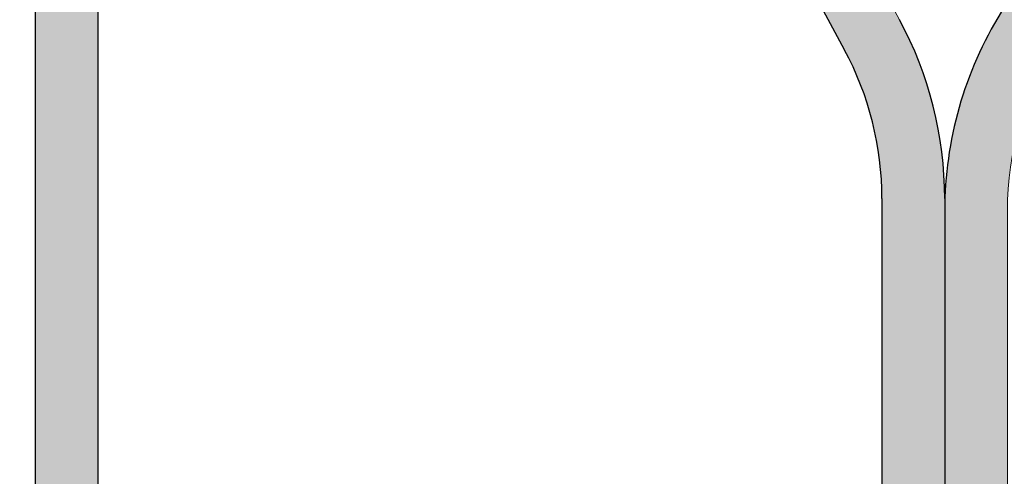
# Model space of a CAD drawing. Units: millimetres. Extents: x -132 to 4019, y -1391 to 1532.
# Drawn here: x 369 to 385, y 241 to 249 of the extents above; entities that cross this region are included whole.
import ezdxf

# ---------------------------------------------------------------- set-up
doc = ezdxf.new("R2010")
doc.units = ezdxf.units.MM
doc.linetypes.add('CENTER-8', pattern=[7.999999999999998, 4.999999999999999, -0.9999999999999996, 0.9999999999999996, -0.9999999999999996])
for name, color, linetype, lineweight in [('_tactray 90 - acoustic system construction - non air permeable finish - u016 - tf_tt90_203 (2D)', 7, 'Continuous', 5), ('_tactray 90 - standard system construction - non air permeable finish - u018 -tf_tt90_102 (2D)', 7, 'Continuous', 5), ('_tactray 90 - standard system construction - non air permeable finish - u018 -tf_tt90_102 (2D)-1', 7, 'Continuous', 5)]:
    doc.layers.add(name, color=color, linetype=linetype, lineweight=lineweight)
doc.layers.add('Centrelines', color=2, linetype='CENTER-8', lineweight=25, true_color=0xffff00)
doc.layers.add('TacTray90', color=3, linetype='Continuous', lineweight=25, true_color=0x00ff00)

# ---------------------------------------------------------------- blocks, each defined once
blk = doc.blocks.new('TacTray91')
at = {"layer": 'TacTray90', "linetype": 'Continuous', "lineweight": 0, "true_color": 0xaaaaaa}
h = blk.add_hatch(color=253, dxfattribs=at)
edge = h.paths.add_edge_path()
edge.add_arc((499.9999999999961, -70.99999999998465), 1.999999999990257, 115.0040897911548, 125.26205841076859, ccw=False)
edge.add_arc((497.9999999999995, -67.55440462040288), 2.000000000000966, 305.2620584107554, 359.9999999999923)
edge.add_line((500.0000000000005, -67.55440462040315), (500.0000000000006, -62.51650901793256))
edge.add_arc((493.9999999999999, -62.51650901793273), 6.000000000000628, 1.689934720750772e-12, 28.3690462932691)
edge.add_line((499.2794323859441, -59.665615529524), (487.220567614057, -37.33438447047418))
edge.add_arc((492.5000000000003, -34.4834909820658), 5.999999999999661, 179.9999999999983, 208.3690462932703, ccw=False)
edge.add_line((486.5000000000006, -34.48349098206562), (486.5000000000011, -7.999999999999091))
edge.add_arc((492.5000000000011, -7.999999999999087), 5.999999999999996, 89.99999999999397, 180.0000000000001, ccw=False)
edge.add_line((492.5000000000018, -1.99999999999909), (507.500000000001, -2.000000000000015))
edge.add_arc((507.5000000000011, -7.999999999999797), 5.999999999999782, -1.9895196601282805e-12, 90.00000000000102, ccw=False)
edge.add_line((513.5000000000009, -8), (513.5000000000009, -14))
edge.add_line((513.5000000000009, -14), (514.5000000000009, -14.00000000000003))
edge.add_line((514.5000000000009, -14.00000000000003), (514.5000000000011, -8.000000000000025))
edge.add_arc((507.5000000000011, -8.000000000000094), 7.000000000000059, 5.706823828454492e-13, 90.00000000000045)
edge.add_line((507.500000000001, -1.000000000000036), (492.5000000000018, -0.9999999999990907))
edge.add_arc((492.5000000000013, -7.999999999999259), 7.000000000000169, 89.99999999999581, 179.9999999999987)
edge.add_line((485.5000000000011, -7.999999999999093), (485.5000000000007, -34.48349098206562))
edge.add_arc((492.4999999999932, -34.48349098206756), 6.999999999992442, 179.9999999999841, 208.3690462932856)
edge.add_line((486.3406622163999, -37.80953338520892), (498.3995269882869, -60.14076444425878))
edge.add_arc((493.9999999999996, -62.51650901793292), 5.000000000001027, 4.092726157978177e-12, 28.369046293268582, ccw=False)
edge.add_line((499.0000000000006, -62.51650901793256), (499.0000000000004, -67.55440462040315))
edge.add_arc((498.0000000000016, -67.5544046204039), 0.9999999999987504, -50.971350394473006, 4.331468517193571e-11, ccw=False)
edge.add_arc((500.0000000000006, -70.99999999999343), 3.000000000000168, 117.1784711451921, 180.0000000000037)
edge.add_line((497.0000000000004, -70.99999999999363), (497.0000000000005, -80.99999999999451))
edge.add_arc((500.000000000001, -80.99999999999365), 3.000000000000493, 180.0000000000166, 242.8215288548017)
edge.add_arc((498.0000000000007, -84.44559537958368), 0.9999999999996011, -2.5920599000528455e-11, 50.97135039444561, ccw=False)
edge.add_line((499.0000000000003, -84.44559537958413), (499.0000000000003, -84.9999999999936))
edge.add_arc((494.0000000000005, -84.99999999999378), 4.999999999999837, -90.00000000000131, 1.9895196601282805e-12, ccw=False)
edge.add_line((494.0000000000004, -89.99999999999362), (415.9736659610087, -89.99999999999453))
edge.add_arc((415.9736659610097, -84.99999999998046), 5.000000000014064, 251.5650511771202, 269.99999999998886, ccw=False)
edge.add_line((414.3925271309246, -89.74341649024754), (402.2135943621179, -85.68377223397837))
edge.add_arc((399.9999999999986, -92.32455532033157), 7.000000000000071, 71.56505117706578, 108.4349488229346)
edge.add_line((397.7864056378792, -85.68377223397839), (385.6074728690752, -89.74341649024849))
edge.add_arc((384.0263340389888, -84.999999999973), 5.000000000022455, 270.00000000002643, 288.4349488228632, ccw=False)
edge.add_line((384.0263340389911, -89.99999999999545), (315.9736659610126, -89.99999999999547))
edge.add_arc((315.9736659610134, -84.9999999999835), 5.000000000011971, 251.5650511771147, 269.99999999999125, ccw=False)
edge.add_line((314.3925271309284, -89.74341649024844), (302.2135943621172, -85.6837722339793))
edge.add_arc((299.9999999999978, -92.32455532033256), 7.000000000000163, 71.56505117706543, 108.4349488229342)
edge.add_line((297.7864056378785, -85.68377223397928), (285.6074728690722, -89.74341649024845))
edge.add_arc((284.0263340389869, -84.99999999998079), 5.000000000014673, 270.00000000001523, 288.43494882287973, ccw=False)
edge.add_line((284.0263340389882, -89.99999999999547), (215.9736659610109, -89.99999999999638))
edge.add_arc((215.9736659610097, -85.00000000001182), 4.999999999984548, 251.5650511770308, 270.0000000000126, ccw=False)
edge.add_line((214.3925271309265, -89.74341649024844), (202.2135943621197, -85.68377223398019))
edge.add_arc((200.0000000000003, -92.32455532033288), 6.999999999999602, 71.5650511770642, 108.4349488229358)
edge.add_line((197.786405637881, -85.68377223398019), (185.6074728690742, -89.74341649024933))
edge.add_arc((184.0263340389891, -84.99999999998384), 5.000000000012527, 270.0000000000109, 288.43494882288473, ccw=False)
edge.add_line((184.0263340389901, -89.99999999999638), (115.9736659610065, -89.99999999999638))
edge.add_arc((115.9736659610081, -84.99999999997853), 5.000000000017854, 251.5650511771257, 269.99999999998164, ccw=False)
edge.add_line((114.3925271309222, -89.74341649024934), (102.2135943621188, -85.68377223398109))
edge.add_arc((99.9999999999994, -92.32455532033421), 7.000000000000031, 71.56505117706506, 108.4349488229346)
edge.add_line((97.78640563788008, -85.68377223398107), (85.6074728690717, -89.74341649025024))
edge.add_arc((84.02633403898707, -84.99999999998722), 5.000000000010047, 270.0000000000081, 288.4349488228888, ccw=False)
edge.add_line((84.02633403898778, -89.99999999999727), (5.999999999999659, -89.99999999999727))
edge.add_arc((5.999999999999657, -84.99999999999727), 4.999999999999998, 179.9999999999995, 270, ccw=False)
edge.add_line((0.9999999999996589, -84.99999999999723), (0.9999999999992069, -62.70908341683753))
edge.add_arc((5.999999999998153, -62.70908341683738), 4.999999999998946, 148.2010871757015, 180.0000000000017, ccw=False)
edge.add_line((1.750486541437339, -60.07438507252925), (15.44931884198636, -37.97949426519358))
edge.add_arc((9.499999999999854, -34.29091658316153), 7.00000000000004, 328.2010871757027, 359.9999999999997)
edge.add_line((16.49999999999989, -34.29091658316156), (16.49999999999966, -7.000000000000906))
edge.add_arc((9.499999999999662, -7.000000000000905), 6.999999999999996, 0, 90.00000000000006)
edge.add_line((9.499999999999659, -9.096456227153384e-13), (-9.500000000000341, 9.09645622715338e-13))
edge.add_arc((-9.500000000000332, -6.999999999999103), 7.000000000000012, 90.00000000000007, 179.9999999999999)
edge.add_line((-16.50000000000034, -6.999999999999087), (-16.50000000000034, -10.99999999999909))
edge.add_line((-16.50000000000034, -10.99999999999909), (-15.50000000000034, -10.99999999999909))
edge.add_line((-15.50000000000034, -10.99999999999909), (-15.50000000000034, -6.999999999999089))
edge.add_arc((-9.500000000000334, -6.999999999999101), 6.000000000000011, 89.9999999999979, 179.9999999999999, ccw=False)
edge.add_line((-9.500000000000114, -0.9999999999990907), (9.499999999999659, -1.00000000000091))
edge.add_arc((9.499999999999655, -7.000000000000914), 6.000000000000004, 1.1368683772161603e-13, 90, ccw=False)
edge.add_line((15.49999999999966, -7.000000000000912), (15.49999999999988, -34.29091658316156))
edge.add_arc((9.499999999999792, -34.29091658316155), 6.000000000000089, 328.20108717570304, 359.99999999999983, ccw=False)
edge.add_line((14.599416150274, -37.45255459633187), (0.9005838497249652, -59.54744540366757))
edge.add_arc((5.999999999998274, -62.70908341683742), 5.99999999999907, 148.2010871757024, 180.0000000000011)
edge.add_line((-7.958043946043603e-13, -62.70908341683753), (-3.404394821604484e-13, -84.99999999999727))
edge.add_arc((5.999999999999615, -84.9999999999973), 5.999999999999956, 179.9999999999997, 270.0000000000004)
edge.add_line((5.99999999999966, -90.99999999999726), (84.02633403898778, -90.99999999999726))
edge.add_arc((84.02633403898788, -85.00000000000865), 5.999999999988605, 269.9999999999991, 288.4349488229379)
edge.add_line((85.92370063508689, -90.6920997883004), (98.1026334038971, -86.63245553203154))
edge.add_arc((99.99999999999942, -92.32455532033428), 6.000000000000082, 71.56505117706519, 108.4349488229347, ccw=False)
edge.add_line((101.8973665961017, -86.63245553203154), (114.0762993649054, -90.69209978829986))
edge.add_arc((115.9736659610079, -84.99999999997918), 6.000000000017186, 251.565051177117, 269.9999999999866)
edge.add_line((115.9736659610065, -90.99999999999636), (184.0263340389901, -90.99999999999636))
edge.add_arc((184.0263340389893, -84.99999999998491), 6.000000000011453, 270.0000000000071, 288.4349488228918)
edge.add_line((185.923700635091, -90.69209978829986), (198.1026334038981, -86.63245553203062))
edge.add_arc((200.0000000000004, -92.32455532033269), 5.999999999999435, 71.56505117706371, 108.43494882293629, ccw=False)
edge.add_line((201.8973665961026, -86.63245553203062), (214.0762993649097, -90.69209978829895))
edge.add_arc((215.9736659610101, -85.00000000000946), 5.999999999986897, 251.5650511770426, 270.0000000000073)
edge.add_line((215.9736659610109, -90.99999999999636), (284.0263340389882, -90.99999999999547))
edge.add_arc((284.0263340389872, -84.99999999998192), 6.000000000013546, 270.0000000000105, 288.4349488228891)
edge.add_line((285.9237006350892, -90.69209978829895), (298.1026334038956, -86.63245553202968))
edge.add_arc((299.9999999999978, -92.32455532033194), 5.999999999999604, 71.56505117706388, 108.43494882293561, ccw=False)
edge.add_line((301.8973665961001, -86.6324555320297), (314.0762993649116, -90.69209978829896))
edge.add_arc((315.9736659610136, -84.99999999998195), 6.000000000013521, 251.5650511771114, 269.9999999999899)
edge.add_line((315.9736659610126, -90.99999999999547), (384.0263340389911, -90.99999999999547))
edge.add_arc((384.0263340389901, -84.99999999998195), 6.000000000013521, 270.00000000001, 288.4349488228887)
edge.add_line((385.923700635092, -90.69209978829896), (398.1026334038963, -86.63245553202877))
edge.add_arc((399.9999999999986, -92.32455532033111), 5.999999999999697, 71.56505117706399, 108.43494882293561, ccw=False)
edge.add_line((401.8973665961009, -86.63245553202879), (414.0762993649077, -90.69209978829804))
edge.add_arc((415.9736659610098, -84.99999999998033), 6.000000000014207, 251.5650511771125, 269.9999999999901)
edge.add_line((415.9736659610087, -90.99999999999454), (494.0000000000004, -90.99999999999363))
edge.add_arc((494.0000000000003, -84.99999999999363), 6, 270.0000000000005, 360.0000000000001)
edge.add_line((500.0000000000003, -84.99999999999362), (500.0000000000003, -84.44559537958413))
edge.add_arc((498.000000000001, -84.44559537958337), 1.999999999999326, 359.9999999999779, 414.7379415892609)
edge.add_arc((499.9999999999974, -80.9999999999983), 1.999999999994728, 230.652334251611, 244.9959102088627, ccw=False)
edge.add_arc((500.0000000000012, -80.99999999999358), 2.000000000000734, 180.0000000000276, 230.652334251614, ccw=False)
edge.add_line((498.0000000000005, -80.99999999999454), (498.0000000000003, -70.99999999999363))
edge.add_arc((499.9999999999997, -70.99999999999328), 1.99999999999938, 125.2620584107099, 180.0000000000101, ccw=False)
edge.add_line((498.8453659064114, -69.36695985660396), (498.8453659064114, -69.36695985660396))
at = {"layer": 'TacTray90', "color": 7, "lineweight": 5, "flags": 128}
for points in [[(485.5000000000007, -34.48349098206562, 0.1244194302652424), (486.3406622163999, -37.80953338520892), (498.3995269882869, -60.14076444425878, -0.1244194302650781), (499.0000000000006, -62.51650901793256), (499.0000000000004, -67.55440462040315, -0.226145493947345), (498.6297089086131, -68.33123580567708, 0.2811886851272089), (497.0000000000004, -70.99999999999363), (497.0000000000005, -80.99999999999451, 0.2811886851270839), (498.6297089086131, -83.66876419431014, -0.2261454939471396), (499.0000000000003, -84.44559537958413), (499.0000000000003, -84.9999999999936, -0.4142135623731117), (494.0000000000004, -89.99999999999362), (415.9736659610087, -89.99999999999453, -0.08061157167030124), (414.3925271309246, -89.74341649024754), (402.2135943621179, -85.68377223397837, 0.1622776601684903), (397.7864056378792, -85.68377223397839), (385.6074728690752, -89.74341649024849, -0.08061157167016111)], [(84.02633403898778, -89.99999999999727), (5.999999999999658, -89.99999999999727, -0.4142135623730977), (0.9999999999996589, -84.99999999999723), (0.9999999999992069, -62.70908341683753, -0.1396462061370947), (1.750486541437339, -60.07438507252925), (15.44931884198636, -37.97949426519358, 0.1396462061370806), (16.49999999999989, -34.29091658316156), (16.49999999999966, -7.000000000000907, 0.4142135623730953), (9.499999999999659, -9.096456227153384e-13), (-9.500000000000341, 9.096456227153382e-13, 0.414213562373094), (-16.50000000000034, -6.999999999999087), (-16.50000000000034, -10.99999999999909), (-15.50000000000034, -10.99999999999909), (-15.50000000000034, -6.999999999999089, -0.4142135623731052), (-9.500000000000114, -0.9999999999990907), (9.499999999999659, -1.00000000000091, -0.4142135623730948), (15.49999999999966, -7.000000000000912), (15.49999999999988, -34.29091658316156, -0.1396462061370795), (14.599416150274, -37.45255459633187), (0.9005838497249654, -59.54744540366757, 0.139646206137088), (-7.958043946043603e-13, -62.70908341683753), (-3.404394821604484e-13, -84.99999999999727, 0.4142135623730987), (5.99999999999966, -90.99999999999726), (84.02633403898778, -90.99999999999726, 0.08061157167060955)], [(385.923700635092, -90.69209978829896), (398.1026334038963, -86.63245553202877, -0.1622776601685028), (401.8973665961009, -86.63245553202879), (414.0762993649077, -90.69209978829804, 0.08061157167034029), (415.9736659610087, -90.99999999999454), (494.0000000000004, -90.99999999999363, 0.4142135623730929), (500.0000000000003, -84.99999999999362), (500.0000000000003, -84.44559537958413, 0.2434868697107054), (499.1546340935901, -82.81255523619467, -0.0626675002383591), (498.7319511403839, -82.54662603418097, -0.2246827950711797), (498.0000000000005, -80.99999999999454), (498.0000000000003, -70.99999999999363, -0.2434868697107846), (498.8453659064114, -69.36695985660396), (498.8453659064114, -69.36695985660396, -0.04478874496245543), (499.1546340935901, -69.18744476379258, 0.2434868697104923), (500.0000000000005, -67.55440462040315), (500.0000000000006, -62.51650901793256, 0.1244194302650913), (499.2794323859441, -59.665615529524), (487.220567614057, -37.33438447047418, -0.1244194302651116)]]:
    blk.add_lwpolyline(points, format="xyb", dxfattribs=at)
blk = doc.blocks.new('tactray 90 - standard system construction - non air permeable finish - u018 -tf_tt90_102 (2D)')
at = {"layer": 'TacTray90', "color": 7}
for p, q in [((-35.89400575715922, -404.581179957641), (-23.83514098527326, -426.9124110166892)), ((-23.23466797355854, -429.2881555903638), (-23.23466797355854, -434.3260511928344)), ((-22.23466797355854, -429.2881555903638), (-22.23466797355854, -434.3260511928344)), ((-22.23466797356036, -429.4807299892688), (-22.23466797355945, -451.7716465724286))]:
    blk.add_line(p, q, dxfattribs=at)
for centre, radius, start, end in [((-16.23466797356036, -429.4807299892688), 5.999999999999989, 148.2010871756968, 180), ((-28.23466797355854, -429.2881555903638), 6, 0, 28.36904629326955), ((-28.23466797355854, -429.2881555903638), 5, 0, 28.36904629326972)]:
    blk.add_arc(centre, radius, start, end, dxfattribs=at)
at = {"layer": 'Centrelines'}
for p in [(-522.2346679735595, -366.7716465724313), (-22.23466797355945, -366.7716465724313)]:
    blk.add_blockref('TacTray91', p, dxfattribs=at)
blk = doc.blocks.new('TacTray91-1')
at = {"layer": 'TacTray90', "linetype": 'Continuous', "lineweight": 0, "true_color": 0xaaaaaa}
h = blk.add_hatch(color=253, dxfattribs=at)
edge = h.paths.add_edge_path()
edge.add_arc((499.9999999999961, -70.99999999998465), 1.999999999990257, 115.0040897911548, 125.26205841076859, ccw=False)
edge.add_arc((497.9999999999995, -67.55440462040288), 2.000000000000966, 305.2620584107554, 359.9999999999923)
edge.add_line((500.0000000000005, -67.55440462040315), (500.0000000000006, -62.51650901793256))
edge.add_arc((493.9999999999999, -62.51650901793273), 6.000000000000628, 1.689934720750772e-12, 28.3690462932691)
edge.add_line((499.2794323859441, -59.665615529524), (487.220567614057, -37.33438447047418))
edge.add_arc((492.5000000000003, -34.4834909820658), 5.999999999999661, 179.9999999999983, 208.3690462932703, ccw=False)
edge.add_line((486.5000000000006, -34.48349098206562), (486.5000000000011, -7.999999999999091))
edge.add_arc((492.5000000000011, -7.999999999999087), 5.999999999999996, 89.99999999999397, 180.0000000000001, ccw=False)
edge.add_line((492.5000000000018, -1.99999999999909), (507.500000000001, -2.000000000000015))
edge.add_arc((507.5000000000011, -7.999999999999797), 5.999999999999782, -1.9895196601282805e-12, 90.00000000000102, ccw=False)
edge.add_line((513.5000000000009, -8), (513.5000000000009, -14))
edge.add_line((513.5000000000009, -14), (514.5000000000009, -14.00000000000003))
edge.add_line((514.5000000000009, -14.00000000000003), (514.5000000000011, -8.000000000000025))
edge.add_arc((507.5000000000011, -8.000000000000094), 7.000000000000059, 5.706823828454492e-13, 90.00000000000045)
edge.add_line((507.500000000001, -1.000000000000036), (492.5000000000018, -0.9999999999990907))
edge.add_arc((492.5000000000013, -7.999999999999259), 7.000000000000169, 89.99999999999581, 179.9999999999987)
edge.add_line((485.5000000000011, -7.999999999999093), (485.5000000000007, -34.48349098206562))
edge.add_arc((492.4999999999932, -34.48349098206756), 6.999999999992442, 179.9999999999841, 208.3690462932856)
edge.add_line((486.3406622163999, -37.80953338520892), (498.3995269882869, -60.14076444425878))
edge.add_arc((493.9999999999996, -62.51650901793292), 5.000000000001027, 4.092726157978177e-12, 28.369046293268582, ccw=False)
edge.add_line((499.0000000000006, -62.51650901793256), (499.0000000000004, -67.55440462040315))
edge.add_arc((498.0000000000016, -67.5544046204039), 0.9999999999987504, -50.971350394473006, 4.331468517193571e-11, ccw=False)
edge.add_arc((500.0000000000006, -70.99999999999343), 3.000000000000168, 117.1784711451921, 180.0000000000037)
edge.add_line((497.0000000000004, -70.99999999999363), (497.0000000000005, -80.99999999999451))
edge.add_arc((500.000000000001, -80.99999999999365), 3.000000000000493, 180.0000000000166, 242.8215288548017)
edge.add_arc((498.0000000000007, -84.44559537958368), 0.9999999999996011, -2.5920599000528455e-11, 50.97135039444561, ccw=False)
edge.add_line((499.0000000000003, -84.44559537958413), (499.0000000000003, -84.9999999999936))
edge.add_arc((494.0000000000005, -84.99999999999378), 4.999999999999837, -90.00000000000131, 1.9895196601282805e-12, ccw=False)
edge.add_line((494.0000000000004, -89.99999999999362), (415.9736659610087, -89.99999999999453))
edge.add_arc((415.9736659610097, -84.99999999998046), 5.000000000014064, 251.5650511771202, 269.99999999998886, ccw=False)
edge.add_line((414.3925271309246, -89.74341649024754), (402.2135943621179, -85.68377223397837))
edge.add_arc((399.9999999999986, -92.32455532033157), 7.000000000000071, 71.56505117706578, 108.4349488229346)
edge.add_line((397.7864056378792, -85.68377223397839), (385.6074728690752, -89.74341649024849))
edge.add_arc((384.0263340389888, -84.999999999973), 5.000000000022455, 270.00000000002643, 288.4349488228632, ccw=False)
edge.add_line((384.0263340389911, -89.99999999999545), (315.9736659610126, -89.99999999999547))
edge.add_arc((315.9736659610134, -84.9999999999835), 5.000000000011971, 251.5650511771147, 269.99999999999125, ccw=False)
edge.add_line((314.3925271309284, -89.74341649024844), (302.2135943621172, -85.6837722339793))
edge.add_arc((299.9999999999978, -92.32455532033256), 7.000000000000163, 71.56505117706543, 108.4349488229342)
edge.add_line((297.7864056378785, -85.68377223397928), (285.6074728690722, -89.74341649024845))
edge.add_arc((284.0263340389869, -84.99999999998079), 5.000000000014673, 270.00000000001523, 288.43494882287973, ccw=False)
edge.add_line((284.0263340389882, -89.99999999999547), (215.9736659610109, -89.99999999999638))
edge.add_arc((215.9736659610097, -85.00000000001182), 4.999999999984548, 251.5650511770308, 270.0000000000126, ccw=False)
edge.add_line((214.3925271309265, -89.74341649024844), (202.2135943621197, -85.68377223398019))
edge.add_arc((200.0000000000003, -92.32455532033288), 6.999999999999602, 71.5650511770642, 108.4349488229358)
edge.add_line((197.786405637881, -85.68377223398019), (185.6074728690742, -89.74341649024933))
edge.add_arc((184.0263340389891, -84.99999999998384), 5.000000000012527, 270.0000000000109, 288.43494882288473, ccw=False)
edge.add_line((184.0263340389901, -89.99999999999638), (115.9736659610065, -89.99999999999638))
edge.add_arc((115.9736659610081, -84.99999999997853), 5.000000000017854, 251.5650511771257, 269.99999999998164, ccw=False)
edge.add_line((114.3925271309222, -89.74341649024934), (102.2135943621188, -85.68377223398109))
edge.add_arc((99.9999999999994, -92.32455532033421), 7.000000000000031, 71.56505117706506, 108.4349488229346)
edge.add_line((97.78640563788008, -85.68377223398107), (85.6074728690717, -89.74341649025024))
edge.add_arc((84.02633403898707, -84.99999999998722), 5.000000000010047, 270.0000000000081, 288.4349488228888, ccw=False)
edge.add_line((84.02633403898778, -89.99999999999727), (5.999999999999659, -89.99999999999727))
edge.add_arc((5.999999999999657, -84.99999999999727), 4.999999999999998, 179.9999999999995, 270, ccw=False)
edge.add_line((0.9999999999996589, -84.99999999999723), (0.9999999999992069, -62.70908341683753))
edge.add_arc((5.999999999998153, -62.70908341683738), 4.999999999998946, 148.2010871757015, 180.0000000000017, ccw=False)
edge.add_line((1.750486541437339, -60.07438507252925), (15.44931884198636, -37.97949426519358))
edge.add_arc((9.499999999999854, -34.29091658316153), 7.00000000000004, 328.2010871757027, 359.9999999999997)
edge.add_line((16.49999999999989, -34.29091658316156), (16.49999999999966, -7.000000000000906))
edge.add_arc((9.499999999999662, -7.000000000000905), 6.999999999999996, 0, 90.00000000000006)
edge.add_line((9.499999999999659, -9.096456227153384e-13), (-9.500000000000341, 9.09645622715338e-13))
edge.add_arc((-9.500000000000332, -6.999999999999103), 7.000000000000012, 90.00000000000007, 179.9999999999999)
edge.add_line((-16.50000000000034, -6.999999999999087), (-16.50000000000034, -10.99999999999909))
edge.add_line((-16.50000000000034, -10.99999999999909), (-15.50000000000034, -10.99999999999909))
edge.add_line((-15.50000000000034, -10.99999999999909), (-15.50000000000034, -6.999999999999089))
edge.add_arc((-9.500000000000334, -6.999999999999101), 6.000000000000011, 89.9999999999979, 179.9999999999999, ccw=False)
edge.add_line((-9.500000000000114, -0.9999999999990907), (9.499999999999659, -1.00000000000091))
edge.add_arc((9.499999999999655, -7.000000000000914), 6.000000000000004, 1.1368683772161603e-13, 90, ccw=False)
edge.add_line((15.49999999999966, -7.000000000000912), (15.49999999999988, -34.29091658316156))
edge.add_arc((9.499999999999792, -34.29091658316155), 6.000000000000089, 328.20108717570304, 359.99999999999983, ccw=False)
edge.add_line((14.599416150274, -37.45255459633187), (0.9005838497249652, -59.54744540366757))
edge.add_arc((5.999999999998274, -62.70908341683742), 5.99999999999907, 148.2010871757024, 180.0000000000011)
edge.add_line((-7.958043946043603e-13, -62.70908341683753), (-3.404394821604484e-13, -84.99999999999727))
edge.add_arc((5.999999999999615, -84.9999999999973), 5.999999999999956, 179.9999999999997, 270.0000000000004)
edge.add_line((5.99999999999966, -90.99999999999726), (84.02633403898778, -90.99999999999726))
edge.add_arc((84.02633403898788, -85.00000000000865), 5.999999999988605, 269.9999999999991, 288.4349488229379)
edge.add_line((85.92370063508689, -90.6920997883004), (98.1026334038971, -86.63245553203154))
edge.add_arc((99.99999999999942, -92.32455532033428), 6.000000000000082, 71.56505117706519, 108.4349488229347, ccw=False)
edge.add_line((101.8973665961017, -86.63245553203154), (114.0762993649054, -90.69209978829986))
edge.add_arc((115.9736659610079, -84.99999999997918), 6.000000000017186, 251.565051177117, 269.9999999999866)
edge.add_line((115.9736659610065, -90.99999999999636), (184.0263340389901, -90.99999999999636))
edge.add_arc((184.0263340389893, -84.99999999998491), 6.000000000011453, 270.0000000000071, 288.4349488228918)
edge.add_line((185.923700635091, -90.69209978829986), (198.1026334038981, -86.63245553203062))
edge.add_arc((200.0000000000004, -92.32455532033269), 5.999999999999435, 71.56505117706371, 108.43494882293629, ccw=False)
edge.add_line((201.8973665961026, -86.63245553203062), (214.0762993649097, -90.69209978829895))
edge.add_arc((215.9736659610101, -85.00000000000946), 5.999999999986897, 251.5650511770426, 270.0000000000073)
edge.add_line((215.9736659610109, -90.99999999999636), (284.0263340389882, -90.99999999999547))
edge.add_arc((284.0263340389872, -84.99999999998192), 6.000000000013546, 270.0000000000105, 288.4349488228891)
edge.add_line((285.9237006350892, -90.69209978829895), (298.1026334038956, -86.63245553202968))
edge.add_arc((299.9999999999978, -92.32455532033194), 5.999999999999604, 71.56505117706388, 108.43494882293561, ccw=False)
edge.add_line((301.8973665961001, -86.6324555320297), (314.0762993649116, -90.69209978829896))
edge.add_arc((315.9736659610136, -84.99999999998195), 6.000000000013521, 251.5650511771114, 269.9999999999899)
edge.add_line((315.9736659610126, -90.99999999999547), (384.0263340389911, -90.99999999999547))
edge.add_arc((384.0263340389901, -84.99999999998195), 6.000000000013521, 270.00000000001, 288.4349488228887)
edge.add_line((385.923700635092, -90.69209978829896), (398.1026334038963, -86.63245553202877))
edge.add_arc((399.9999999999986, -92.32455532033111), 5.999999999999697, 71.56505117706399, 108.43494882293561, ccw=False)
edge.add_line((401.8973665961009, -86.63245553202879), (414.0762993649077, -90.69209978829804))
edge.add_arc((415.9736659610098, -84.99999999998033), 6.000000000014207, 251.5650511771125, 269.9999999999901)
edge.add_line((415.9736659610087, -90.99999999999454), (494.0000000000004, -90.99999999999363))
edge.add_arc((494.0000000000003, -84.99999999999363), 6, 270.0000000000005, 360.0000000000001)
edge.add_line((500.0000000000003, -84.99999999999362), (500.0000000000003, -84.44559537958413))
edge.add_arc((498.000000000001, -84.44559537958337), 1.999999999999326, 359.9999999999779, 414.7379415892609)
edge.add_arc((499.9999999999974, -80.9999999999983), 1.999999999994728, 230.652334251611, 244.9959102088627, ccw=False)
edge.add_arc((500.0000000000012, -80.99999999999358), 2.000000000000734, 180.0000000000276, 230.652334251614, ccw=False)
edge.add_line((498.0000000000005, -80.99999999999454), (498.0000000000003, -70.99999999999363))
edge.add_arc((499.9999999999997, -70.99999999999328), 1.99999999999938, 125.2620584107099, 180.0000000000101, ccw=False)
edge.add_line((498.8453659064114, -69.36695985660396), (498.8453659064114, -69.36695985660396))
at = {"layer": 'TacTray90', "color": 7, "lineweight": 5, "flags": 128}
for points in [[(84.02633403898778, -89.99999999999727), (5.999999999999658, -89.99999999999727, -0.4142135623730977), (0.9999999999996589, -84.99999999999723), (0.9999999999992069, -62.70908341683753, -0.1396462061370947), (1.750486541437339, -60.07438507252925), (15.44931884198636, -37.97949426519358, 0.1396462061370806), (16.49999999999989, -34.29091658316156), (16.49999999999966, -7.000000000000907, 0.4142135623730953), (9.499999999999659, -9.096456227153384e-13), (-9.500000000000341, 9.096456227153382e-13, 0.414213562373094), (-16.50000000000034, -6.999999999999087), (-16.50000000000034, -10.99999999999909), (-15.50000000000034, -10.99999999999909), (-15.50000000000034, -6.999999999999089, -0.4142135623731052), (-9.500000000000114, -0.9999999999990907), (9.499999999999659, -1.00000000000091, -0.4142135623730948), (15.49999999999966, -7.000000000000912), (15.49999999999988, -34.29091658316156, -0.1396462061370795), (14.599416150274, -37.45255459633187), (0.9005838497249654, -59.54744540366757, 0.139646206137088), (-7.958043946043603e-13, -62.70908341683753), (-3.404394821604484e-13, -84.99999999999727, 0.4142135623730987), (5.99999999999966, -90.99999999999726), (84.02633403898778, -90.99999999999726, 0.08061157167060955)], [(385.923700635092, -90.69209978829896), (398.1026334038963, -86.63245553202877, -0.1622776601685028), (401.8973665961009, -86.63245553202879), (414.0762993649077, -90.69209978829804, 0.08061157167034029), (415.9736659610087, -90.99999999999454), (494.0000000000004, -90.99999999999363, 0.4142135623730929), (500.0000000000003, -84.99999999999362), (500.0000000000003, -84.44559537958413, 0.2434868697107054), (499.1546340935901, -82.81255523619467, -0.0626675002383591), (498.7319511403839, -82.54662603418097, -0.2246827950711797), (498.0000000000005, -80.99999999999454), (498.0000000000003, -70.99999999999363, -0.2434868697107846), (498.8453659064114, -69.36695985660396), (498.8453659064114, -69.36695985660396, -0.04478874496245543), (499.1546340935901, -69.18744476379258, 0.2434868697104923), (500.0000000000005, -67.55440462040315), (500.0000000000006, -62.51650901793256, 0.1244194302650913), (499.2794323859441, -59.665615529524), (487.220567614057, -37.33438447047418, -0.1244194302651116), (486.5000000000006, -34.48349098206562), (486.5000000000011, -7.999999999999092, -0.414213562373126), (492.5000000000018, -1.99999999999909), (507.500000000001, -2.000000000000015, -0.4142135623731101), (513.5000000000009, -8), (513.5000000000009, -14), (514.5000000000009, -14.00000000000003), (514.5000000000011, -8.000000000000025, 0.4142135623730944), (507.500000000001, -1.000000000000036), (492.5000000000018, -0.9999999999990907, 0.4142135623731096), (485.5000000000011, -7.999999999999093), (485.5000000000007, -34.48349098206562, 0.1244194302652424), (486.3406622163999, -37.80953338520892), (498.3995269882869, -60.14076444425878, -0.1244194302650781), (499.0000000000006, -62.51650901793256), (499.0000000000004, -67.55440462040315, -0.226145493947345), (498.6297089086131, -68.33123580567708, 0.2811886851272089), (497.0000000000004, -70.99999999999363), (497.0000000000005, -80.99999999999451, 0.2811886851270839), (498.6297089086131, -83.66876419431014, -0.2261454939471396), (499.0000000000003, -84.44559537958413), (499.0000000000003, -84.9999999999936, -0.4142135623731117), (494.0000000000004, -89.99999999999362), (415.9736659610087, -89.99999999999453, -0.08061157167030124), (414.3925271309246, -89.74341649024754), (402.2135943621179, -85.68377223397837, 0.1622776601684903), (397.7864056378792, -85.68377223397839), (385.6074728690752, -89.74341649024849, -0.08061157167016111)]]:
    blk.add_lwpolyline(points, format="xyb", dxfattribs=at)
blk = doc.blocks.new('tactray 90 - standard system construction - non air permeable finish - u018 -tf_tt90_102 (2D)-1')
at = {"layer": 'TacTray90', "color": 7}
for p, q in [((-35.89400575715922, -404.581179957641), (-23.83514098527326, -426.9124110166892)), ((-23.23466797355854, -429.2881555903638), (-23.23466797355854, -434.3260511928344)), ((-22.23466797355854, -429.2881555903638), (-22.23466797355854, -434.3260511928344)), ((-22.23466797356036, -429.4807299892688), (-22.23466797355945, -451.7716465724286))]:
    blk.add_line(p, q, dxfattribs=at)
for centre, radius, start, end in [((-16.23466797356036, -429.4807299892688), 5.999999999999989, 148.2010871756968, 180), ((-28.23466797355854, -429.2881555903638), 6, 0, 28.36904629326955), ((-28.23466797355854, -429.2881555903638), 5, 0, 28.36904629326972)]:
    blk.add_arc(centre, radius, start, end, dxfattribs=at)
at = {"layer": 'Centrelines'}
for p in [(-522.2346679735595, -366.7716465724313), (-22.23466797355945, -366.7716465724313)]:
    blk.add_blockref('TacTray91-1', p, dxfattribs=at)
blk = doc.blocks.new('tactray 90 - acoustic system construction - non air permeable finish - u016 - tf_tt90_203 (2D)')
at = {"layer": 'TacTray90', "color": 7}
for p, q in [((-36.73466797355854, -412.7960190383138), (-36.73466797355854, -439.2795100203804)), ((-35.73466797355854, -412.7960190383138), (-35.73466797355854, -439.2795100203804))]:
    blk.add_line(p, q, dxfattribs=at)
at = {"layer": 'Centrelines'}
blk.add_blockref('TacTray91-1', (-522.2346679735595, -404.7960190383147), dxfattribs=at)

msp = doc.modelspace()

# ---------------------------------------------------------------- block references
at = {"layer": '_tactray 90 - acoustic system construction - non air permeable finish - u016 - tf_tt90_203 (2D)'}
msp.add_blockref('tactray 90 - acoustic system construction - non air permeable finish - u016 - tf_tt90_203 (2D)', (406.4405760567868, 675.0493822272334), dxfattribs=at)
at = {"layer": '_tactray 90 - standard system construction - non air permeable finish - u018 -tf_tt90_102 (2D)'}
msp.add_blockref('tactray 90 - standard system construction - non air permeable finish - u018 -tf_tt90_102 (2D)', (406.4405760567868, 675.0493822272334), dxfattribs=at)
at = {"layer": '_tactray 90 - standard system construction - non air permeable finish - u018 -tf_tt90_102 (2D)-1'}
msp.add_blockref('tactray 90 - standard system construction - non air permeable finish - u018 -tf_tt90_102 (2D)-1', (406.4405760567868, 675.0493822272334), dxfattribs=at)

doc.saveas('drawing.dxf')
